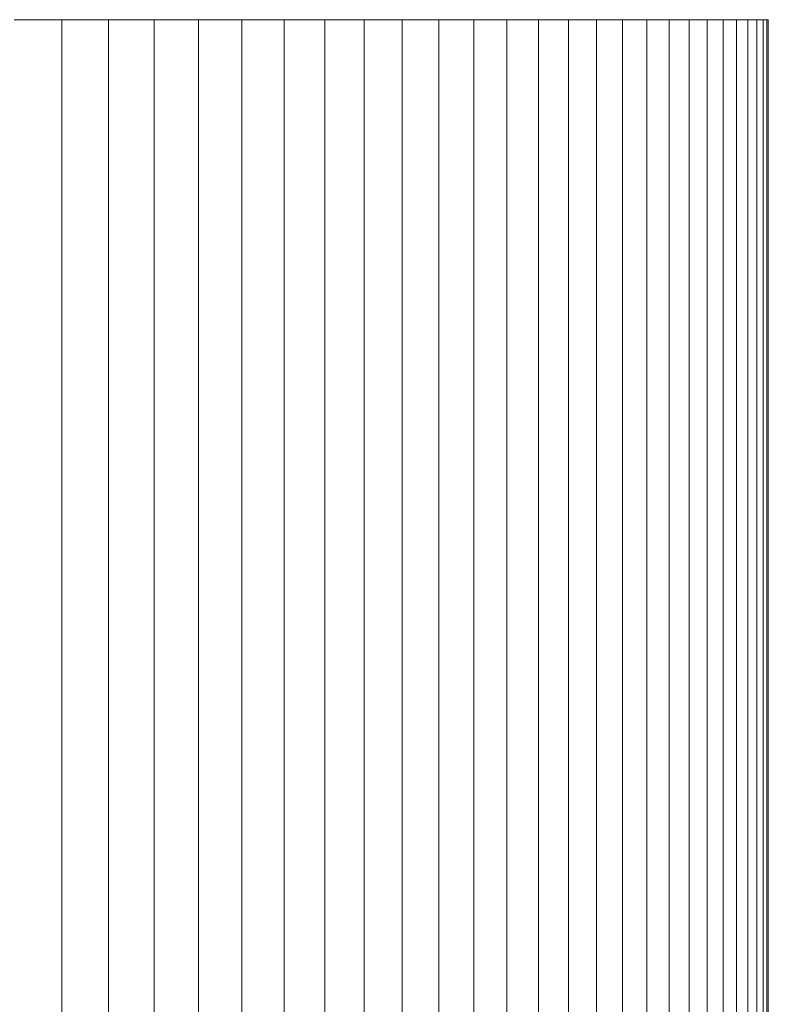
# Model space of a CAD drawing. Units: millimetres. Extents: x -4339 to 7757, y -2035 to 6519.
# Drawn here: x 6832 to 6875, y 4457 to 4513 of the extents above; entities that cross this region are included whole.
import ezdxf

# ---------------------------------------------------------------- set-up
doc = ezdxf.new("R2010")
doc.units = ezdxf.units.MM

# ---------------------------------------------------------------- blocks, each defined once
blk = doc.blocks.new('10019_DWG-433881-South')
at = {"lineweight": 9}
for p, q in [((2631.475, 2000), (2634.179, 2000)), ((2634.179, 2000), (2636.827, 2000)), ((2634.179, 2000), (2634.179, 0)), ((2636.827, 2000), (2639.414, 2000)), ((2636.827, 2000), (2636.827, 0)), ((2639.414, 2000), (2641.939, 2000)), ((2639.414, 2000), (2639.414, 0)), ((2641.939, 2000), (2644.396, 2000)), ((2641.939, 2000), (2641.939, 0)), ((2644.396, 2000), (2646.783, 2000)), ((2644.396, 2000), (2644.396, 0)), ((2646.783, 2000), (2649.096, 2000)), ((2646.783, 2000), (2646.783, 0)), ((2649.096, 2000), (2651.331, 2000)), ((2649.096, 2000), (2649.096, 0)), ((2651.331, 2000), (2653.485, 2000)), ((2651.331, 2000), (2651.331, 0)), ((2653.485, 2000), (2655.554, 2000)), ((2653.485, 2000), (2653.485, 0)), ((2655.554, 2000), (2657.534, 2000)), ((2655.554, 2000), (2655.554, 0)), ((2657.534, 2000), (2659.422, 2000)), ((2657.534, 2000), (2657.534, 0)), ((2659.422, 2000), (2661.214, 2000)), ((2659.422, 2000), (2659.422, 0)), ((2661.214, 2000), (2662.907, 2000)), ((2661.214, 2000), (2661.214, 0)), ((2662.907, 2000), (2664.497, 2000)), ((2662.907, 2000), (2662.907, 0)), ((2664.497, 2000), (2665.981, 2000)), ((2664.497, 2000), (2664.497, 0)), ((2665.981, 2000), (2667.354, 2000)), ((2665.981, 2000), (2665.981, 0)), ((2667.354, 2000), (2668.614, 2000)), ((2667.354, 2000), (2667.354, 0)), ((2668.614, 2000), (2669.756, 2000)), ((2668.614, 2000), (2668.614, 0)), ((2669.756, 2000), (2670.777, 2000)), ((2669.756, 2000), (2669.756, 0)), ((2670.777, 2000), (2671.674, 2000)), ((2670.777, 2000), (2670.777, 0)), ((2671.674, 2000), (2672.443, 2000)), ((2671.674, 2000), (2671.674, 0)), ((2672.443, 2000), (2673.08, 2000)), ((2672.443, 2000), (2672.443, 0)), ((2673.08, 2000), (2673.582, 2000)), ((2673.08, 2000), (2673.08, 0)), ((2673.582, 2000), (2673.945, 2000)), ((2673.582, 2000), (2673.582, 1913.698)), ((2673.945, 2000), (2674.165, 2000)), ((2673.945, 2000), (2673.945, 1914.871)), ((2674.165, 2000), (2674.239, 2000)), ((2674.239, 2000), (2674.165, 2000)), ((2674.165, 2000), (2674.165, 1915.494)), ((2674.239, 2000), (2674.239, 1899.726))]:
    blk.add_line(p, q, dxfattribs=at)

msp = doc.modelspace()

# ---------------------------------------------------------------- block references
at = {"lineweight": 9}
msp.add_blockref('10019_DWG-433881-South', (4200.507, 2513), dxfattribs=at)

doc.saveas('drawing.dxf')
